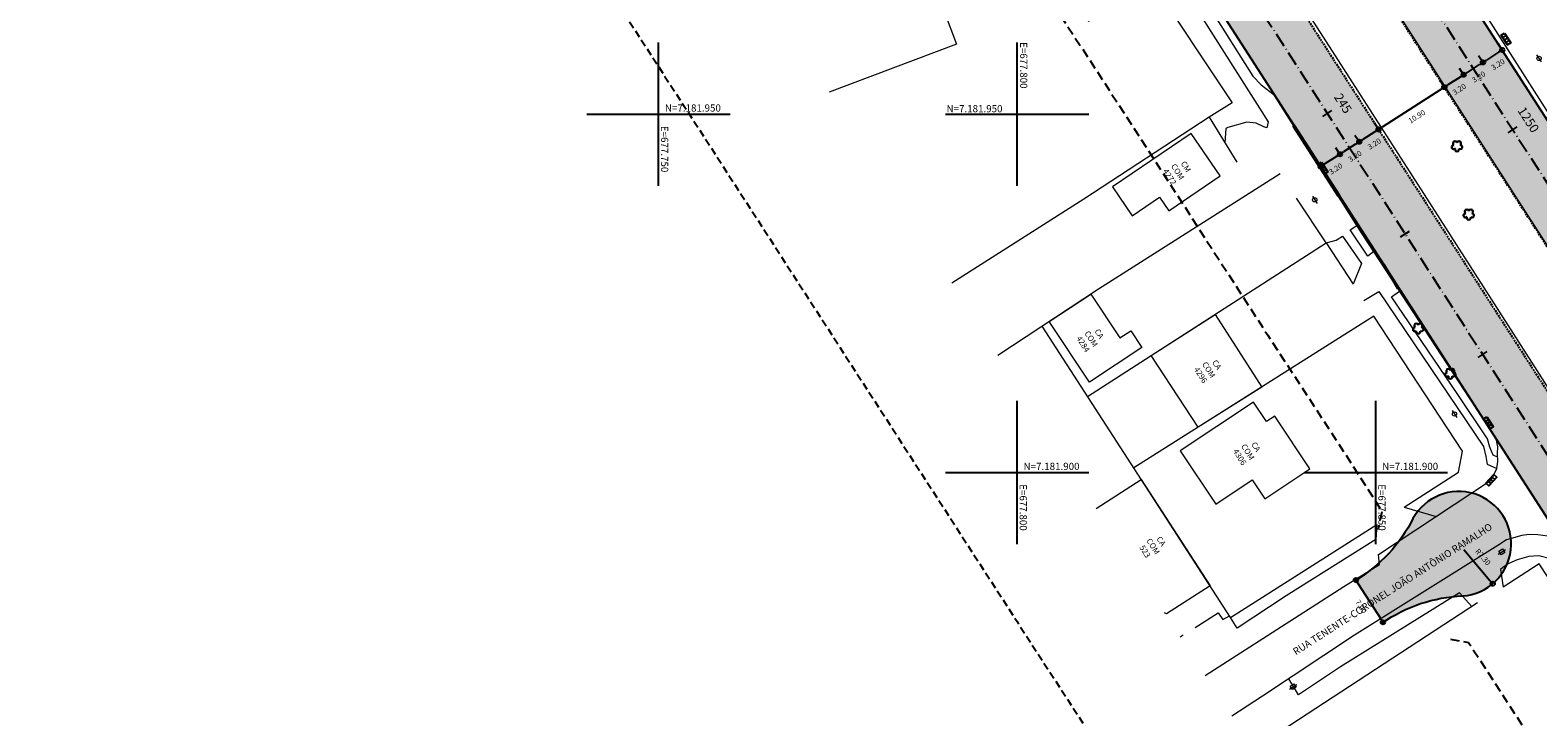
# Model space of a CAD drawing. Units: metres. Extents: x 677016 to 679013, y 7180302 to 7183033.
# Drawn here: x 677662 to 677873, y 7181866 to 7181962 of the extents above; entities that cross this region are included whole.
import ezdxf

# ---------------------------------------------------------------- set-up
doc = ezdxf.new("R2010")
doc.units = ezdxf.units.M
doc.header["$PDMODE"] = 34
doc.header["$PDSIZE"] = 0.5
doc.linetypes.add('DASHED2', pattern=[0.375, 0.25, -0.125])
doc.linetypes.add('LIN3', pattern=[3, 2, -0.5, 0, -0.5])
for name, color, linetype in [('+Guias_', 2, 'Continuous'), ('L-DRE', 7, 'Continuous'), ('MALHA_COORDENADAS', 20, 'Continuous'), ('PG-ALIN PREDIAL PROPOSTO', 164, 'DASHED2'), ('PG-Bordo sem Mfio', 5, 'DASHED2'), ('PG-COTA', 1, 'Continuous'), ('PG-EIXO 0', 1, 'LIN3'), ('PG-EIXO 1000', 1, 'LIN3'), ('PG-EST EX 0', 2, 'Continuous'), ('PG-EST EX 1000', 2, 'Continuous'), ('PG-MFIO', 5, 'Continuous'), ('PG-SOLIDOS EX 0', 254, 'Continuous'), ('PG-SOLIDOS EX 1000', 254, 'Continuous')]:
    doc.layers.add(name, color=color, linetype=linetype)
for name, color, linetype, lineweight in [('L-CALCADA', 44, 'Continuous', 0), ('L-CERCA_ARAME', 251, 'cerca', 0), ('L-CERCA_TELA', 251, 'TRACO0', 0), ('L-EDIF_COMERCIAL', 2, 'Continuous', 0), ('L-EDIFICACAO', 2, 'Continuous', 0), ('L-GRADE', 251, 'GRADE', 0), ('L-ILU', 7, 'Continuous', 0), ('L-MURO_ALVENARIA', 252, 'Continuous', 0), ('L-TOPONIMIA_VIAS', 7, 'Continuous', 0), ('L-VEG', 7, 'Continuous', 0), ('L-VIA_ PAVIMENTADA', 210, 'Continuous', 0), ('POSTE_CIRCULAR', 7, 'Continuous', 0), ('POSTE_DUPLO_T', 7, 'Continuous', 0), ('TEXTOS_COORDENADAS', 20, 'Continuous', 15)]:
    doc.layers.add(name, color=color, linetype=linetype, lineweight=lineweight)
doc.styles.add('ARIAL', font='arial.ttf', dxfattribs={"height": 2})
doc.styles.add('SIMPLEX', font='simplex.shx', dxfattribs={"height": 0.75})
doc.styles.get("Standard").update_dxf_attribs({"font": 'romans.shx'})
doc.linetypes.add('cerca', pattern='A,5,0,["X",Standard,S=0.5,R=0,X=0,Y=-0.25],0.1', length=5.1)
doc.linetypes.add('GRADE', pattern='A,2,-0.2,["/\\",Standard,S=0.5,R=0,X=-0.1,Y=-0.25],-0.85', length=3.05)
doc.linetypes.add('TRACO0', pattern='A,2,-0.25,["0",Standard,S=0.5,R=0,X=-0.1,Y=-0.25],-0.3', length=2.55)
doc.dimstyles.new('COTAS', dxfattribs={"dimtxt": 0.75, "dimasz": 0.6, "dimexe": 0.18, "dimexo": 0.0625, "dimgap": 1, "dimtad": 2, "dimzin": 0, "dimdsep": 46, "dimtxsty": 'SIMPLEX', "dimblk": 'ORIGIN', "dimcen": 0, "dimclrd": 256, "dimclre": 256, "dimclrt": 2, "dimaunit": 1, "dimadec": 5, "dimazin": 0, "dimtfac": 1, "dimtofl": 0, "dimtmove": 0, "dimatfit": 3, "dimldrblk": 'ORIGIN', "dimfxl": 1, "dimtolj": 1, "dimtzin": 0, "dimarcsym": 1})

# ---------------------------------------------------------------- blocks, each defined once
blk = doc.blocks.new('AeccTickLine')
blk.add_line((0, -0.5), (0, 0.5))
blk = doc.blocks.new('_Origin')
at = {"color": 0, "linetype": 'ByBlock', "lineweight": -2}
blk.add_line((0, 0), (-1, 0), dxfattribs=at)
blk.add_circle((0, 0), 0.5, dxfattribs=at)
blk = doc.blocks.new('*D283')
at = {"layer": 'Defpoints', "color": 0, "transparency": 16777216}
for p in [(677848.38, 7181885.73), (677851, 7181879.1), (677852.16, 7181879.84)]:
    blk.add_point(p, dxfattribs=at)
at = {"layer": 'PG-COTA', "lineweight": -2, "transparency": 16777216}
for p, q in [((677848.32, 7181885.7), (677847.07, 7181884.89)), ((677847.54, 7181884.48), (677850.68, 7181879.6)), ((677852.11, 7181879.81), (677850.85, 7181879))]:
    blk.add_line(p, q, dxfattribs=at)
at = {"layer": 'PG-COTA', "lineweight": -2, "transparency": 16777216, "xscale": 0.6, "yscale": 0.6, "zscale": 0.6}
for p, rotation in [((677847.22, 7181884.99), 122.7377950398855), ((677851, 7181879.1), 302.7377950398856)]:
    blk.add_blockref('_Origin', p, dxfattribs=dict(at, rotation=rotation))
at = {"layer": 'PG-COTA', "color": 2, "transparency": 16777216, "insert": (677847.95, 7181881.3), "char_height": 0.75, "attachment_point": 5, "rotation": 302.7378, "style": 'SIMPLEX'}
blk.add_mtext('\\A1;7.00', dxfattribs=at)
blk = doc.blocks.new('*D326')
at = {"layer": 'Defpoints', "color": 0, "transparency": 16777216}
for p in [(677859.36, 7181954.06), (677850.2, 7181948.17), (677850.39, 7181947.87)]:
    blk.add_point(p, dxfattribs=at)
at = {"layer": 'PG-COTA', "lineweight": -2, "transparency": 16777216}
for p, q in [((677859.39, 7181954.01), (677859.65, 7181953.61)), ((677859.05, 7181953.44), (677850.89, 7181948.19)), ((677850.23, 7181948.12), (677850.49, 7181947.72))]:
    blk.add_line(p, q, dxfattribs=at)
at = {"layer": 'PG-COTA', "lineweight": -2, "transparency": 16777216, "xscale": 0.6, "yscale": 0.6, "zscale": 0.6}
for p, rotation in [((677859.55, 7181953.76), 32.74703517840649), ((677850.39, 7181947.87), 212.7470351784065)]:
    blk.add_blockref('_Origin', p, dxfattribs=dict(at, rotation=rotation))
at = {"layer": 'PG-COTA', "color": 2, "transparency": 16777216, "insert": (677855.72, 7181949.66), "char_height": 0.75, "attachment_point": 5, "rotation": 32.747, "style": 'SIMPLEX'}
blk.add_mtext('\\A1;10.90', dxfattribs=at)
blk = doc.blocks.new('*D327')
at = {"layer": 'Defpoints', "color": 0, "transparency": 16777216}
for p in [(677866.99, 7181959.95), (677864.3, 7181958.21), (677864.94, 7181957.22)]:
    blk.add_point(p, dxfattribs=at)
at = {"layer": 'PG-COTA', "lineweight": -2, "transparency": 16777216}
for p, q in [((677867.03, 7181959.89), (677867.73, 7181958.8)), ((677864.33, 7181958.16), (677865.04, 7181957.07)), ((677867.12, 7181958.63), (677865.44, 7181957.55))]:
    blk.add_line(p, q, dxfattribs=at)
at = {"layer": 'PG-COTA', "lineweight": -2, "transparency": 16777216, "xscale": 0.6, "yscale": 0.6, "zscale": 0.6}
for p, rotation in [((677864.94, 7181957.22), 212.754457590498), ((677867.63, 7181958.96), 32.75445759049792)]:
    blk.add_blockref('_Origin', p, dxfattribs=dict(at, rotation=rotation))
at = {"layer": 'PG-COTA', "color": 2, "transparency": 16777216, "insert": (677867.03, 7181956.93), "char_height": 0.75, "attachment_point": 5, "rotation": 32.7545, "style": 'SIMPLEX'}
blk.add_mtext('\\A1;3.20', dxfattribs=at)
blk = doc.blocks.new('*D328')
at = {"layer": 'Defpoints', "color": 0, "transparency": 16777216}
for p in [(677864.3, 7181958.21), (677861.61, 7181956.48), (677862.25, 7181955.49)]:
    blk.add_point(p, dxfattribs=at)
at = {"layer": 'PG-COTA', "lineweight": -2, "transparency": 16777216}
for p, q in [((677864.33, 7181958.16), (677865.04, 7181957.07)), ((677861.64, 7181956.43), (677862.34, 7181955.34)), ((677864.43, 7181956.9), (677862.75, 7181955.82))]:
    blk.add_line(p, q, dxfattribs=at)
at = {"layer": 'PG-COTA', "lineweight": -2, "transparency": 16777216, "xscale": 0.6, "yscale": 0.6, "zscale": 0.6}
for p, rotation in [((677862.25, 7181955.49), 212.7544575914797), ((677864.94, 7181957.22), 32.75445759147969)]:
    blk.add_blockref('_Origin', p, dxfattribs=dict(at, rotation=rotation))
at = {"layer": 'PG-COTA', "color": 2, "transparency": 16777216, "insert": (677864.34, 7181955.2), "char_height": 0.75, "attachment_point": 5, "rotation": 32.7545, "style": 'SIMPLEX'}
blk.add_mtext('\\A1;3.20', dxfattribs=at)
blk = doc.blocks.new('*D329')
at = {"layer": 'Defpoints', "color": 0, "transparency": 16777216}
for p in [(677861.61, 7181956.48), (677858.92, 7181954.75), (677859.56, 7181953.76)]:
    blk.add_point(p, dxfattribs=at)
at = {"layer": 'PG-COTA', "lineweight": -2, "transparency": 16777216}
for p, q in [((677861.64, 7181956.43), (677862.34, 7181955.34)), ((677858.95, 7181954.7), (677859.65, 7181953.61)), ((677861.74, 7181955.17), (677860.06, 7181954.09))]:
    blk.add_line(p, q, dxfattribs=at)
at = {"layer": 'PG-COTA', "lineweight": -2, "transparency": 16777216, "xscale": 0.6, "yscale": 0.6, "zscale": 0.6}
for p, rotation in [((677862.25, 7181955.49), 32.75445759147969), ((677859.56, 7181953.76), 212.7544575914797)]:
    blk.add_blockref('_Origin', p, dxfattribs=dict(at, rotation=rotation))
at = {"layer": 'PG-COTA', "color": 2, "transparency": 16777216, "insert": (677861.64, 7181953.47), "char_height": 0.75, "attachment_point": 5, "rotation": 32.7545, "style": 'SIMPLEX'}
blk.add_mtext('\\A1;3.20', dxfattribs=at)
blk = doc.blocks.new('*D330')
at = {"layer": 'Defpoints', "color": 0, "transparency": 16777216}
for p in [(677849.75, 7181948.86), (677847.06, 7181947.13), (677847.7, 7181946.14)]:
    blk.add_point(p, dxfattribs=at)
at = {"layer": 'PG-COTA', "lineweight": -2, "transparency": 16777216}
for p, q in [((677849.88, 7181947.54), (677848.2, 7181946.46)), ((677849.79, 7181948.81), (677850.49, 7181947.72)), ((677847.09, 7181947.08), (677847.8, 7181945.99))]:
    blk.add_line(p, q, dxfattribs=at)
at = {"layer": 'PG-COTA', "lineweight": -2, "transparency": 16777216, "xscale": 0.6, "yscale": 0.6, "zscale": 0.6}
for p, rotation in [((677850.39, 7181947.87), 32.75445759049792), ((677847.7, 7181946.14), 212.754457590498)]:
    blk.add_blockref('_Origin', p, dxfattribs=dict(at, rotation=rotation))
at = {"layer": 'PG-COTA', "color": 2, "transparency": 16777216, "insert": (677849.79, 7181945.85), "char_height": 0.75, "attachment_point": 5, "rotation": 32.7545, "style": 'SIMPLEX'}
blk.add_mtext('\\A1;3.20', dxfattribs=at)
blk = doc.blocks.new('*D331')
at = {"layer": 'Defpoints', "color": 0, "transparency": 16777216}
for p in [(677844.37, 7181945.4), (677847.06, 7181947.13), (677845.01, 7181944.41)]:
    blk.add_point(p, dxfattribs=at)
at = {"layer": 'PG-COTA', "lineweight": -2, "transparency": 16777216}
for p, q in [((677844.4, 7181945.34), (677845.1, 7181944.25)), ((677847.19, 7181945.81), (677845.51, 7181944.73)), ((677847.09, 7181947.08), (677847.8, 7181945.99))]:
    blk.add_line(p, q, dxfattribs=at)
at = {"layer": 'PG-COTA', "lineweight": -2, "transparency": 16777216, "xscale": 0.6, "yscale": 0.6, "zscale": 0.6}
for p, rotation in [((677847.7, 7181946.14), 32.75445759147969), ((677845.01, 7181944.41), 212.7544575914797)]:
    blk.add_blockref('_Origin', p, dxfattribs=dict(at, rotation=rotation))
at = {"layer": 'PG-COTA', "color": 2, "transparency": 16777216, "insert": (677847.1, 7181944.12), "char_height": 0.75, "attachment_point": 5, "rotation": 32.7545, "style": 'SIMPLEX'}
blk.add_mtext('\\A1;3.20', dxfattribs=at)
blk = doc.blocks.new('*D332')
at = {"layer": 'Defpoints', "color": 0, "transparency": 16777216}
for p in [(677844.37, 7181945.4), (677841.68, 7181943.67), (677842.32, 7181942.67)]:
    blk.add_point(p, dxfattribs=at)
at = {"layer": 'PG-COTA', "lineweight": -2, "transparency": 16777216}
for p, q in [((677844.4, 7181945.34), (677845.1, 7181944.25)), ((677841.71, 7181943.61), (677842.41, 7181942.52)), ((677844.5, 7181944.08), (677842.82, 7181943))]:
    blk.add_line(p, q, dxfattribs=at)
at = {"layer": 'PG-COTA', "lineweight": -2, "transparency": 16777216, "xscale": 0.6, "yscale": 0.6, "zscale": 0.6}
for p, rotation in [((677842.32, 7181942.67), 212.7544575914797), ((677845.01, 7181944.41), 32.75445759147969)]:
    blk.add_blockref('_Origin', p, dxfattribs=dict(at, rotation=rotation))
at = {"layer": 'PG-COTA', "color": 2, "transparency": 16777216, "insert": (677844.41, 7181942.38), "char_height": 0.75, "attachment_point": 5, "rotation": 32.7545, "style": 'SIMPLEX'}
blk.add_mtext('\\A1;3.20', dxfattribs=at)
blk = doc.blocks.new('ARVORE')
at = {"color": 0, "linetype": 'Continuous', "lineweight": 30}
for centre, start, end in [((-0.45, -0.17), 87.0134, 319.1849), ((-0.28, 0.35), 18.7498, 233.1301), ((0.27, 0.35), 306.8699, 161.2502), ((0.43, -0.17), 234.9262, 89.0037), ((-0.01, -0.49), 162.8241, 17.1759)]:
    blk.add_arc(centre, 0.287, start, end, dxfattribs=at)
blk = doc.blocks.new('cruz')
at = {"layer": 'MALHA_COORDENADAS', "flags": 128}
for points in [[(0, -10), (0, 10)], [(-10, 0), (10, 0)]]:
    blk.add_lwpolyline(points, dxfattribs=at)
blk = doc.blocks.new('POSTE_CIRCULAR')
at = {"layer": 'POSTE_CIRCULAR'}
blk.add_lwpolyline([(0, 0.6), (0, -0.6)], dxfattribs=at)
blk.add_circle((0, 0), 0.3, dxfattribs=at)
blk = doc.blocks.new('BOCA_DE_LOBO')
at = {"color": 0, "linetype": 'Continuous', "flags": 128}
blk.add_lwpolyline([(-0.81, 0.27), (0.81, 0.27), (0.81, -0.27), (-0.81, -0.27)], close=True, dxfattribs=at)
for points in [[(-0.4, 0.27), (-0.4, -0.27)], [(0, 0.27), (0, -0.27)], [(0.4, 0.27), (0.4, -0.27)]]:
    blk.add_lwpolyline(points, dxfattribs=at)
blk = doc.blocks.new('POSTE_DUPLO_T')
at = {"layer": 'POSTE_DUPLO_T'}
blk.add_lwpolyline([(-0.3, 0.3), (0.3, 0.3), (0.3, -0.3), (-0.3, -0.3)], close=True, dxfattribs=at)
blk.add_lwpolyline([(0, 0.6), (0, -0.6)], dxfattribs=at)
blk = doc.blocks.new('*D371')
at = {"layer": 'Defpoints', "color": 0, "transparency": 16777216}
for p in [(677861.58, 7181890.05), (677866.3, 7181884.49)]:
    blk.add_point(p, dxfattribs=at)
at = {"layer": 'PG-COTA', "lineweight": -2, "transparency": 16777216}
blk.add_line((677862.26, 7181889.24), (677865.91, 7181884.95), dxfattribs=at)
at = {"layer": 'PG-COTA', "lineweight": -2, "transparency": 16777216, "xscale": 0.6, "yscale": 0.6, "zscale": 0.6, "rotation": 310.3474976467347}
blk.add_blockref('_Origin', (677866.3, 7181884.49), dxfattribs=at)
at = {"layer": 'PG-COTA', "color": 2, "transparency": 16777216, "insert": (677864.94, 7181888.21), "char_height": 0.75, "attachment_point": 5, "rotation": 310.3475, "style": 'SIMPLEX'}
blk.add_mtext('\\A1;R7.30', dxfattribs=at)

msp = doc.modelspace()

# ---------------------------------------------------------------- hatches: boundary and pattern name
at = {"layer": 'PG-SOLIDOS EX 0'}
for points in [[(677834.727, 7181972.189), (677830.689, 7181969.592), (677901.094, 7181860.275), (677904.656, 7181863.61)], [(677830.689, 7181969.592), (677826.652, 7181966.996), (677897.532, 7181856.94), (677901.094, 7181860.275)], [(677862.116, 7181882.777, 1.6801177), (677855.176, 7181893.572, -0.143075), (677847.115, 7181884.921), (677850.9, 7181879.033, -0.143075)]]:
    msp.add_hatch(color=256, dxfattribs=at).paths.add_polyline_path(points)
at = {"layer": 'PG-SOLIDOS EX 1000'}
for points in [[(677851.965, 7181983.274), (677847.928, 7181980.677), (677916.306, 7181874.518), (677919.868, 7181877.853)], [(677847.928, 7181980.677), (677843.89, 7181978.081), (677912.745, 7181871.184), (677916.306, 7181874.518)]]:
    msp.add_hatch(color=256, dxfattribs=at).paths.add_polyline_path(points)

# ---------------------------------------------------------------- linework, layer by layer
at = {"layer": '+Guias_', "lineweight": 40, "flags": 128}
msp.add_lwpolyline([(677838.483, 7181948.349), (677838.609, 7181948.43), (677844.888, 7181938.681), (677844.758, 7181938.606)], close=True, dxfattribs=at)
for points in [[(677840.745, 7181944.837), (677844.76, 7181938.603)], [(677851.107, 7181929.004), (677853.083, 7181925.68)]]:
    msp.add_lwpolyline(points, dxfattribs=at)
at = {"layer": 'L-CALCADA'}
for points in [[(677818.397, 7181969.022), (677813.681, 7181976.069), (677813.553, 7181977.607), (677813.901, 7181979.39), (677814.395, 7181980.336), (677814.553, 7181980.56), (677824.572, 7181965.35), (677835.004, 7181948.914), (677834.805, 7181948.097), (677834.391, 7181948.247), (677833.341, 7181948.746), (677832.002, 7181948.871), (677829.361, 7181948.142), (677829.093, 7181948.008), (677828.947, 7181946.007)], [(677843.093, 7181932.034), (677844.451, 7181932.416), (677845.341, 7181932.992), (677847.983, 7181929.154), (677846.845, 7181926.259)], [(677848.327, 7181923.979), (677850.427, 7181925.243), (677865.014, 7181903.612), (677865.359, 7181902.239), (677865.461, 7181901.389), (677865.512, 7181901.164), (677866.859, 7181900.566)], [(677866.981, 7181902.15), (677866.375, 7181902.432), (677865.874, 7181903.553), (677865.581, 7181904.709), (677861.454, 7181910.863), (677852.197, 7181924.528), (677853.318, 7181925.319)], [(677850.142, 7181892.743), (677849.984, 7181890.647), (677837.51, 7181882.775), (677830.691, 7181878.285), (677829.751, 7181879.756)], [(677898.77, 7181847.797), (677900.554, 7181844.88), (677901.432, 7181845.518), (677893.242, 7181858.594), (677883.972, 7181873.229), (677874.668, 7181887.513), (677874.147, 7181888.003), (677872.724, 7181888.354), (677871.326, 7181888.288), (677869.703, 7181887.81), (677868.557, 7181887.31), (677867.691, 7181886.738), (677867.386, 7181886.472), (677867.748, 7181884.017)], [(677863.387, 7181881.293), (677861.654, 7181883.225), (677845.087, 7181872.875), (677839.22, 7181868.996), (677837.878, 7181871.223)]]:
    msp.add_lwpolyline(points, dxfattribs=at)
for points in [[(677818.288, 7181980.015), (677816.419, 7181980.785), (677827.271, 7181964.115), (677832.858, 7181955.308), (677834.021, 7181954.097), (677835.843, 7181952.669)], [(677849.73, 7181930.818), (677848.879, 7181930.185), (677846.421, 7181933.838), (677847.36, 7181934.484)]]:
    msp.add_lwpolyline(points, close=True, dxfattribs=at)
at = {"layer": 'L-CALCADA', "flags": 128}
msp.add_lwpolyline([(677853.969, 7181895.178), (677858.431, 7181893.885)], dxfattribs=at)
at = {"layer": 'L-CERCA_ARAME', "ltscale": 0.05, "flags": 128}
msp.add_lwpolyline([(677826.747, 7181949.555), (677809.276, 7181938.146), (677790.915, 7181926.418)], dxfattribs=at)
at = {"layer": 'L-CERCA_TELA', "ltscale": 0.05, "flags": 128}
for points in [[(677801.29, 7181976.179), (677809.927, 7181962.962), (677818.397, 7181969.022), (677829.998, 7181951.581), (677826.747, 7181949.555)], [(677843.093, 7181932.034), (677838.926, 7181938.27)], [(677858.778, 7181821.554), (677882.695, 7181837.001), (677898.77, 7181847.797), (677872.772, 7181887.243), (677867.748, 7181884.017)]]:
    msp.add_lwpolyline(points, dxfattribs=at)
at = {"layer": 'L-EDIFICACAO'}
for points in [[(677765.674, 7181965.635), (677786.364, 7181973.479), (677791.559, 7181959.777), (677773.803, 7181953.046)], [(677811.016, 7181894.993), (677817.296, 7181899.048), (677826.885, 7181884.196), (677820.828, 7181880.285), (677820.535, 7181880.407)]]:
    msp.add_lwpolyline(points, dxfattribs=at)
for points in [[(677824.268, 7181947.306), (677813.314, 7181939.851), (677816.056, 7181935.822), (677819.854, 7181938.407), (677821.141, 7181936.515), (677828.298, 7181941.386)], [(677804.484, 7181921.069), (677810.288, 7181924.897), (677814.328, 7181918.77), (677815.853, 7181919.775), (677817.393, 7181917.439), (677810.064, 7181912.606)], [(677818.685, 7181916.32), (677827.583, 7181922.048), (677834.108, 7181911.912), (677825.244, 7181906.305)], [(677822.748, 7181903.022), (677827.693, 7181895.602), (677832.765, 7181898.981), (677834.522, 7181896.344), (677840.812, 7181900.535), (677835.922, 7181907.873), (677834.765, 7181907.102), (677832.952, 7181909.822)]]:
    msp.add_lwpolyline(points, close=True, dxfattribs=at)
at = {"layer": 'L-GRADE', "ltscale": 0.05, "flags": 128}
for points in [[(677826.747, 7181949.555), (677830.63, 7181943.291)], [(677853.969, 7181895.178), (677861.506, 7181900.027), (677862.071, 7181902.993), (677849.745, 7181921.797)], [(677829.751, 7181879.756), (677850.142, 7181892.743)], [(677824.827, 7181878.399), (677828.044, 7181880.42), (677828.667, 7181879.472), (677829.583, 7181880.017)], [(677864.182, 7181881.812), (677833.312, 7181861.657), (677832.93, 7181861.407)], [(677822.712, 7181877.071), (677823.134, 7181877.336)]]:
    msp.add_lwpolyline(points, dxfattribs=at)
at = {"layer": 'L-MURO_ALVENARIA'}
msp.add_lwpolyline([(677836.651, 7181941.676), (677811.322, 7181925.579), (677797.303, 7181916.335)], dxfattribs=at)
at = {"layer": 'L-MURO_ALVENARIA', "flags": 128}
for points in [[(677809.826, 7181910.616), (677843.093, 7181932.034), (677846.845, 7181926.259)], [(677829.751, 7181879.756), (677803.497, 7181920.419)], [(677849.745, 7181921.797), (677816.273, 7181900.632)]]:
    msp.add_lwpolyline(points, dxfattribs=at)
at = {"layer": 'L-VIA_ PAVIMENTADA'}
for points in [[(677748.994, 7182121.445), (677751.275, 7182118.519), (677752.219, 7182117.308), (677756.417, 7182112.386), (677759.019, 7182109.232), (677761.373, 7182106.653), (677775.52, 7182084.544), (677790.537, 7182061.185), (677805.338, 7182037.99), (677805.364, 7182037.949), (677816.138, 7182021.387), (677829.577, 7182000.687), (677844.228, 7181977.749), (677854.677, 7181961.529), (677869.383, 7181938.63), (677884.884, 7181914.571), (677897.546, 7181894.895), (677907.486, 7181879.378), (677909.587, 7181876.097), (677924.847, 7181852.451)], [(677869.215, 7182054.311), (677865.696, 7182052.069), (677846.339, 7182039.746), (677828.778, 7182028.213), (677827.996, 7182027.606), (677827.392, 7182026.619), (677827.254, 7182025.55), (677827.294, 7182024.142), (677827.68, 7182022.722), (677830.95, 7182017.583), (677847.004, 7181992.316), (677861.612, 7181969.665), (677878.548, 7181943.055), (677892.183, 7181922.134), (677902.368, 7181906.064), (677907.486, 7181897.995), (677912.341, 7181890.34), (677923.875, 7181872.329), (677937.798, 7181850.511)], [(677906.212, 7181861.71), (677894.048, 7181880.53), (677881.227, 7181900.569), (677869.204, 7181919.392), (677857.125, 7181938.253), (677845.535, 7181956.322), (677834.356, 7181973.788), (677822.956, 7181991.349), (677809.311, 7182012.622), (677796.969, 7182031.697), (677796.59, 7182032.287)], [(677826.216, 7181871.699), (677845.55, 7181884.095), (677850.531, 7181887.182), (677850.357, 7181888.569), (677866.143, 7181898.962), (677866.855, 7181900.537), (677866.99, 7181901.534), (677866.975, 7181902.634), (677866.993, 7181903.568), (677866.844, 7181904.503), (677866.686, 7181904.835), (677865.551, 7181906.575), (677848.11, 7181933.3), (677834.992, 7181954.013), (677823.165, 7181972.466)], [(677901.525, 7181851.201), (677882.583, 7181880.467), (677877.33, 7181888.52), (677876.67, 7181889.257), (677875.965, 7181889.975), (677875.112, 7181890.571), (677873.969, 7181891.107), (677872.594, 7181891.319), (677871.372, 7181891.33), (677870.346, 7181891.222), (677868.2, 7181890.597), (677867.023, 7181889.796), (677847.011, 7181877.302), (677834.223, 7181868.79), (677829.926, 7181866.012)]]:
    msp.add_lwpolyline(points, dxfattribs=at)
at = {"layer": 'PG-ALIN PREDIAL PROPOSTO', "ltscale": 4, "flags": 128}
msp.add_lwpolyline([(677692.888, 7182078.876), (677672.942, 7182080.777), (677671.285, 7182077.956), (677706.645, 7182023.457), (677751.564, 7181954.225), (677799.98, 7181879.215), (677867.623, 7181774.695), (677870.161, 7181773.914), (677896.719, 7181782.696)], dxfattribs=at)
at = {"layer": 'PG-ALIN PREDIAL PROPOSTO', "ltscale": 5, "flags": 128}
for points in [[(677784.493, 7181993.599), (677787.014, 7181993.013), (677812.182, 7181954.359), (677834.944, 7181919.152), (677845.674, 7181902.686), (677850.846, 7181894.618), (677850.318, 7181892.04)], [(677860.403, 7181876.746), (677862.925, 7181876.277), (677895.429, 7181826.228), (677926.167, 7181779.947), (677925.697, 7181777.31)]]:
    msp.add_lwpolyline(points, dxfattribs=at)
at = {"layer": 'PG-Bordo sem Mfio', "flags": 128}
for points in [[(677991.065, 7181749.591), (677814.281, 7182024.05), (677664.795, 7182256.412)], [(677805.122, 7182018.155), (677932.381, 7181820.561), (677952.542, 7181793.411)]]:
    msp.add_lwpolyline(points, dxfattribs=at)
at = {"layer": 'PG-EIXO 0', "flags": 128}
msp.add_lwpolyline([(677289.433, 7182811.197), (677801.088, 7182015.554), (678540.067, 7180868.141), (678858.944, 7180372.906)], dxfattribs=at)
at = {"layer": 'PG-EIXO 1000', "flags": 128}
msp.add_lwpolyline([(677306.496, 7182822.226), (677455.66, 7182590.366, -0.0118397), (677480.448, 7182549.753), (677515.377, 7182489.354, 0.0112208), (677538.587, 7182451.22), (677569.905, 7182402.274, 0.0133192), (677599.642, 7182358.417), (677635.343, 7182308.669, -0.0127003), (677664.037, 7182266.463), (677818.317, 7182026.649), (678560.418, 7180874.523), (678875.983, 7180383.919)], format="xyb", dxfattribs=at)
at = {"layer": 'PG-MFIO', "flags": 128}
msp.add_lwpolyline([(677797.051, 7182012.957), (677939.784, 7181791.336)], dxfattribs=at)
for points in [[(677977.649, 7181806.615), (677975.88, 7181805.503, -0.4109678), (677964.897, 7181807.944), (677959.825, 7181815.819), (677836.16, 7182007.812)], [(677850.902, 7181879.031, -0.143075), (677862.117, 7181882.774, 1.6801177), (677855.177, 7181893.569, -0.143075), (677847.116, 7181884.919)]]:
    msp.add_lwpolyline(points, format="xyb", dxfattribs=at)

# ---------------------------------------------------------------- block references
at = {"layer": 'L-DRE'}
for p, rotation in [((677868.135, 7181960.486), 303.0000000159181), ((677842.625, 7181942.471), 303.0000000159181), ((677865.677, 7181906.934), 303.0000000159181), ((677865.707, 7181906.902), 303.0000000159181), ((677866.106, 7181898.924), 47.41673217731173)]:
    msp.add_blockref('BOCA_DE_LOBO', p, dxfattribs=dict(at, rotation=rotation))
at = {"layer": 'L-ILU'}
for name, p, rotation in [('POSTE_CIRCULAR', (677872.764, 7181957.78), 212.0000000394788), ('POSTE_CIRCULAR', (677841.492, 7181938.042), 31.99999998008771), ('POSTE_CIRCULAR', (677860.971, 7181908.162), 33.00000000865249), ('POSTE_DUPLO_T', (677867.565, 7181888.95), 123.0000000103241), ('POSTE_DUPLO_T', (677838.472, 7181870.12), 123.0000000103241)]:
    msp.add_blockref(name, p, dxfattribs=dict(at, rotation=rotation))
at = {"layer": 'L-VEG'}
for p in [(677861.326, 7181945.575), (677862.974, 7181936.043), (677855.927, 7181920.146), (677860.4, 7181913.832)]:
    msp.add_blockref('ARVORE', p, dxfattribs=at)
at = {"layer": 'MALHA_COORDENADAS'}
for p in [(677750, 7181950), (677800, 7181950), (677800, 7181900), (677850, 7181900)]:
    msp.add_blockref('cruz', p, dxfattribs=at)
at = {"layer": 'PG-EST EX 0', "xscale": 1.5, "yscale": 1.5, "zscale": 1.5, "rotation": 302.7830948948121}
for p in [(677843.249, 7181950.091), (677854.078, 7181933.276), (677864.907, 7181916.462)]:
    msp.add_blockref('AeccTickLine', p, dxfattribs=at)
at = {"layer": 'PG-EST EX 1000', "xscale": 1.5, "yscale": 1.5, "zscale": 1.5, "rotation": 302.7862036518638}
msp.add_blockref('AeccTickLine', (677869.094, 7181947.817), dxfattribs=at)

# ---------------------------------------------------------------- texts
at = {"layer": 'L-EDIF_COMERCIAL', "char_height": 0.8, "width": 2.60737, "attachment_point": 5, "rotation": 302.25412, "style": 'ARIAL'}
for s, insert in [('{\\fArial|b0|i0|c238|p34;C}M\\PCOM\\P4272', (677822.394, 7181941.954)), ('{\\fArial|b0|i0|c238|p34;C}A\\PCOM\\P4284', (677810.324, 7181918.643)), ('{\\fArial|b0|i0|c238|p34;C}A\\PCOM\\P4296', (677826.718, 7181914.323)), ('{\\fArial|b0|i0|c238|p34;C}A\\PCOM\\P4306', (677832.168, 7181902.867)), ('{\\fArial|b0|i0|c238|p34;C}A\\PCOM\\P523', (677818.958, 7181889.693))]:
    msp.add_mtext(s, dxfattribs=dict(at, insert=insert))
at = {"layer": 'L-TOPONIMIA_VIAS', "style": 'ARIAL'}
msp.add_text('RUA TENENTE-CORONEL JOÃO ANTÔNIO RAMALHO', height=1, rotation=32.74064, dxfattribs=at).set_placement((677838.855, 7181874.479))
at = {"layer": 'PG-EST EX 0', "insert": (677844.567, 7181950.939), "char_height": 1.27, "attachment_point": 8, "rotation": 302.78309}
msp.add_mtext('245', dxfattribs=at)
at = {"layer": 'PG-EST EX 1000', "insert": (677870.412, 7181948.665), "char_height": 1.27, "attachment_point": 8, "rotation": 302.7862}
msp.add_mtext('1250', dxfattribs=at)
at = {"layer": 'TEXTOS_COORDENADAS', "style": 'ARIAL'}
for s, p in [('E=677.800 ', (677800.407, 7181960.05)), ('E=677.750 ', (677750.352, 7181948.361)), ('E=677.800 ', (677800.352, 7181898.361)), ('E=677.850 ', (677850.352, 7181898.361))]:
    msp.add_text(s, height=1, rotation=270.04563, dxfattribs=at).set_placement(p)
for s, p in [('N=7.181.950 ', (677750.892, 7181950.354)), ('N=7.181.950 ', (677790.153, 7181950.259)), ('N=7.181.900 ', (677800.892, 7181900.354)), ('N=7.181.900 ', (677850.892, 7181900.354))]:
    msp.add_text(s, height=1, dxfattribs=at).set_placement(p)

# ---------------------------------------------------------------- dimensions: what is measured, and where the dimension line sits
at = {"layer": 'PG-COTA'}
for base, p1, p2, picture, middle in [((677864.938, 7181957.224), (677866.992, 7181959.945), (677864.301, 7181958.214), '*D327', (677866.283, 7181958.089)), ((677862.247, 7181955.492), (677864.301, 7181958.214), (677861.609, 7181956.483), '*D328', (677863.592, 7181956.358)), ((677859.555, 7181953.761), (677861.609, 7181956.483), (677858.918, 7181954.751), '*D329', (677860.901, 7181954.627)), ((677847.698, 7181946.137), (677849.752, 7181948.859), (677847.061, 7181947.128), '*D330', (677849.044, 7181947.003)), ((677842.316, 7181942.675), (677844.37, 7181945.396), (677841.679, 7181943.665), '*D332', (677843.661, 7181943.54)), ((677845.007, 7181944.406), (677847.061, 7181947.128), (677844.37, 7181945.396), '*D331', (677846.353, 7181945.272))]:
    dim = msp.add_linear_dim(base=base, p1=p1, p2=p2, angle=212.75446, dimstyle='COTAS', dxfattribs=at)
    dim.commit()
    dim.dimension.update_dxf_attribs({"geometry": picture, "text_midpoint": middle, "dimtype": 161})
for p1, p2, distance, picture, middle in [((677859.361, 7181954.063), (677850.196, 7181948.169), 0.358, '*D326', (677855.716, 7181949.658)), ((677848.377, 7181885.731), (677852.163, 7181879.843), -1.379, '*D283', (677847.953, 7181881.298))]:
    dim = msp.add_aligned_dim(p1=p1, p2=p2, distance=distance, dimstyle='COTAS', dxfattribs=at)
    dim.commit()
    dim.dimension.update_dxf_attribs({"geometry": picture, "text_midpoint": middle})
dim = msp.add_radius_dim(center=(677861.575, 7181890.054), mpoint=(677866.301, 7181884.491), dimstyle='COTAS', dxfattribs=at)
dim.commit()
dim.dimension.update_dxf_attribs({"geometry": '*D371', "text_midpoint": (677863.894, 7181887.324), "dimtype": 164})

doc.saveas('drawing.dxf')
